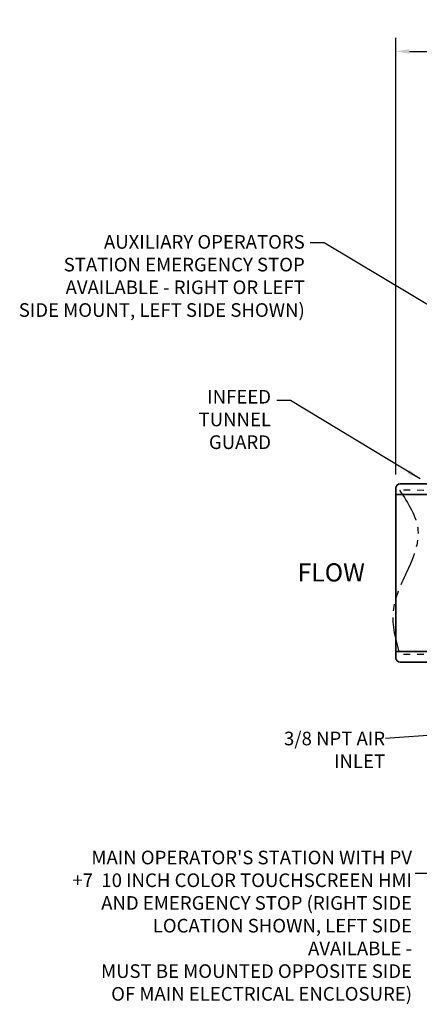
# Model space of a CAD drawing. Extents: x 789 to 2346, y 1100 to 1369.
# Drawn here: x 1936 to 1980, y 1261 to 1369 of the extents above; entities that cross this region are included whole.
import ezdxf
from ezdxf import colors
from ezdxf.entities.mleader import LeaderData, LeaderLine
from ezdxf.math import Vec2, Vec3

# ---------------------------------------------------------------- set-up
doc = ezdxf.new("R2010")
doc.units = 0
doc.header["$LTSCALE"] = 3
doc.header["$MEASUREMENT"] = 0
doc.linetypes.add('PHANTOM', pattern=[2.5, 1.25, -0.25, 0.25, -0.25, 0.25, -0.25])
doc.layers.get('Defpoints').update_dxf_attribs({"linetype": 'CONTINUOUS'})
for name, color, linetype in [('0100.0 MAIN GLUE MACHINE WITH ENCLOSURE ON LEFT', 7, 'CONTINUOUS'), ('0201.0 MAIN OPERATOR RIGHT NO AUXILIARY', 7, 'CONTINUOUS'), ('DRAWING_TEXT', 7, 'CONTINUOUS')]:
    doc.layers.add(name, color=color, linetype=linetype)
doc.layers.add('0900.0 BOTTOM INFEED STOP INCLUDED - MAIN OPERATOR ON LEFT', color=7, linetype='CONTINUOUS', plot=False)
doc.layers.add('Visible Edges(Pearson)', color=7, linetype='CONTINUOUS', lineweight=35)
doc.styles.add('Text1', font='arial.ttf', dxfattribs={"width": 0.95, "height": 1.5})
doc.dimstyles.new('ACAD DIMS', dxfattribs={"dimtxt": 1.5, "dimasz": 1.5, "dimexe": 1.5, "dimexo": 1.5, "dimgap": 0.09, "dimtad": 0, "dimtih": 1, "dimtoh": 1, "dimdec": 6, "dimzin": 12, "dimdsep": 46, "dimlunit": 4, "dimtxsty": 'Text1', "dimcen": 0.09, "dimclrd": 1, "dimclre": 1, "dimclrt": 256, "dimadec": 0, "dimazin": 0, "dimtfac": 1, "dimtdec": 6, "dimtofl": 0, "dimtmove": 0, "dimatfit": 3, "dimfxl": 1.5, "dimfrac": 2, "dimtolj": 1, "dimtzin": 0, "dimarcsym": 0})
doc.dimstyles.new('ACAD DIMS$0', dxfattribs={"dimtxt": 1.5, "dimasz": 1.5, "dimexe": 1.5, "dimexo": 1.5, "dimgap": 0.09, "dimtad": 0, "dimtih": 1, "dimtoh": 1, "dimdec": 6, "dimzin": 12, "dimdsep": 46, "dimlunit": 4, "dimtxsty": 'Text1', "dimcen": 0.09, "dimclrd": 1, "dimclre": 1, "dimclrt": 256, "dimadec": 0, "dimazin": 0, "dimtfac": 1, "dimtdec": 6, "dimtofl": 0, "dimtmove": 0, "dimatfit": 3, "dimfxl": 1.5, "dimfrac": 2, "dimtolj": 1, "dimtzin": 0, "dimarcsym": 0})

# ---------------------------------------------------------------- blocks, each defined once
blk = doc.blocks.new('*D11')
at = {"layer": '0201.0 MAIN OPERATOR RIGHT NO AUXILIARY', "color": 1, "lineweight": -2, "transparency": 16777216}
for p, q in [((1977.11, 1318.94), (1977.11, 1367)), ((2146.45, 1318.32), (2146.45, 1367)), ((1978.61, 1365.5), (2063.09, 1365.5)), ((2144.95, 1365.5), (2072.55, 1365.5))]:
    blk.add_line(p, q, dxfattribs=at)
at = {"layer": '0201.0 MAIN OPERATOR RIGHT NO AUXILIARY', "color": 1, "transparency": 16777216}
for points in [[(1978.61, 1365.75), (1978.61, 1365.25), (1977.11, 1365.5)], [(2144.95, 1365.75), (2144.95, 1365.25), (2146.45, 1365.5)]]:
    blk.add_solid(points, dxfattribs=at)
at = {"layer": 'Defpoints', "color": 0, "transparency": 16777216}
for p in [(1977.11, 1365.5), (1977.11, 1317.44), (2146.45, 1316.82)]:
    blk.add_point(p, dxfattribs=at)
at = {"layer": '0201.0 MAIN OPERATOR RIGHT NO AUXILIARY', "transparency": 16777216, "insert": (2067.82, 1365.5), "char_height": 1.5, "attachment_point": 5, "style": 'Text1'}
blk.add_mtext('\\A1;14\'-1 3/8"\\P [4301mm]', dxfattribs=at)

msp = doc.modelspace()

# ---------------------------------------------------------------- linework, layer by layer
at = {"layer": '0100.0 MAIN GLUE MACHINE WITH ENCLOSURE ON LEFT', "color": 5, "linetype": 'PHANTOM'}
for p, q in [((1999.6974, 1317.1288), (1977.5257, 1317.2054)), ((1999.6974, 1299.1288), (1977.5257, 1299.1288))]:
    msp.add_line(p, q, dxfattribs=at)
msp.add_spline([(1977.5257, 1317.2054), (1979.5434, 1312.8042), (1978.3858, 1308.3927), (1976.7981, 1303.8875), (1977.5257, 1299.1288)], degree=3, dxfattribs=at)
at = {"layer": 'Visible Edges(Pearson)'}
for p, q in [((2000.232, 1317.9075), (1977.5846, 1317.9075)), ((1977.1122, 1317.4351), (1977.1122, 1316.8204)), ((1977.1122, 1316.7264), (1977.1122, 1316.8204)), ((1977.1122, 1316.7264), (1977.1122, 1316.5724)), ((2000.232, 1316.7264), (1977.1122, 1316.7264)), ((1977.1122, 1299.6344), (1977.1122, 1316.5724)), ((1977.1122, 1299.4804), (1977.1122, 1299.6344)), ((1977.1122, 1299.4804), (1977.1122, 1299.3864)), ((1977.1122, 1299.4804), (2000.232, 1299.4804)), ((1977.1122, 1299.3864), (1977.1122, 1298.7718)), ((1977.5846, 1298.2993), (2000.232, 1298.2993))]:
    msp.add_line(p, q, dxfattribs=at)
for centre, start, end in [((1977.5846, 1317.4351), 90, 180), ((1977.5846, 1298.7718), 180, 270)]:
    msp.add_arc(centre, 0.4724, start, end, dxfattribs=at)

# ---------------------------------------------------------------- texts
at = {"layer": '0100.0 MAIN GLUE MACHINE WITH ENCLOSURE ON LEFT', "linetype": 'Continuous', "attachment_point": 1, "style": 'Text1'}
for s, insert, char_height, width in [('FLOW', (1966.2866, 1309.1668), 2, 8.455989), ('\\pxqr;3/8 NPT AIR\\PINLET', (1964.3338, 1290.6391), 1.5, 11.58997)]:
    msp.add_mtext(s, dxfattribs=dict(at, insert=insert, char_height=char_height, width=width))
at = {"layer": '0201.0 MAIN OPERATOR RIGHT NO AUXILIARY', "linetype": 'Continuous', "insert": (1967.0769, 1335.8211), "char_height": 1.5, "attachment_point": 9, "style": 'Text1'}
msp.add_mtext(' AUXILIARY OPERATORS \\PSTATION EMERGENCY STOP\\PAVAILABLE - RIGHT OR LEFT\\PSIDE MOUNT, LEFT SIDE SHOWN)', dxfattribs=at)
at = {"layer": '0900.0 BOTTOM INFEED STOP INCLUDED - MAIN OPERATOR ON LEFT', "linetype": 'Continuous', "insert": (1963.3593, 1321.2785), "char_height": 1.5, "attachment_point": 9, "style": 'Text1'}
msp.add_mtext('INFEED\\PTUNNEL\\PGUARD', dxfattribs=at)
at = {"layer": 'DRAWING_TEXT', "linetype": 'Continuous', "insert": (1978.889, 1261.0391), "char_height": 1.5, "attachment_point": 9, "style": 'Text1'}
msp.add_mtext("\\pxqr;{\\C7;MAIN OPERATOR'S STATION WITH PV \\P+7  10 INCH COLOR TOUCHSCREEN HMI \\PAND EMERGENCY STOP (RIGHT SIDE\\PLOCATION SHOWN, LEFT SIDE AVAILABLE - \\PMUST BE MOUNTED OPPOSITE SIDE\\POF MAIN ELECTRICAL ENCLOSURE)}", dxfattribs=at)

# ---------------------------------------------------------------- dimensions: what is measured, and where the dimension line sits
at = {"layer": '0201.0 MAIN OPERATOR RIGHT NO AUXILIARY'}
dim = msp.add_linear_dim(base=(1977.1122, 1365.5), p1=(2146.4463, 1316.8204), p2=(1977.1122, 1317.4351), dimstyle='ACAD DIMS$0', override={"dimdec": 3, "dimpost": '\\X'}, dxfattribs=at)
dim.commit()
dim.dimension.update_dxf_attribs({"geometry": '*D11', "text_midpoint": (2067.8203, 1365.5), "dimtype": 160})

# ---------------------------------------------------------------- leaders
at = {"layer": '0100.0 MAIN GLUE MACHINE WITH ENCLOSURE ON LEFT', "linetype": 'Continuous'}
msp.add_leader([(1985.3691, 1290.5845), (1975.9785, 1289.8802)], dimstyle='ACAD DIMS', override={"dimgap": 0.09, "dimtad": 0}, dxfattribs=at)
at = {"layer": '0201.0 MAIN OPERATOR RIGHT NO AUXILIARY', "color": 1, "linetype": 'Continuous'}
ml = msp.add_multileader_mtext('Standard', dxfattribs=at)
ml.set_content('', color=1)
ml.set_leader_properties()
ml.build(insert=Vec2(0, 0))
ml.multileader.update_dxf_attribs({"text_right_attachment_type": 6, "dogleg_length": 0.36, "arrow_head_size": 1.5})
ctx = ml.context
ctx.base_point, ctx.char_height, ctx.arrow_head_size, ctx.landing_gap_size, ctx.plane_origin = Vec3(1967.5949, 1344.5392), 0.18, 1.5, 0.09, Vec3(1993.8352, 1329.8279)
ctx.right_attachment, ctx.text_align_type = 6, 2
notes = []
notes.append((ctx, [(0, (1, 1, 0), (1969.2064, 1344.4492), (-1, 0), 1.4315, [(0, [(1998.7445, 1326.7936)], 0, [])])]))
ctx.mtext.insert, ctx.mtext.alignment, ctx.mtext.flow_direction = Vec3(1967.6849, 1344.6292), 3, 5
at = {"layer": '0900.0 BOTTOM INFEED STOP INCLUDED - MAIN OPERATOR ON LEFT', "linetype": 'Continuous', "annotation_type": 0, "has_hookline": 1, "hookline_direction": 1, "text_width": 7.8462}
msp.add_leader([(1979.779, 1318.4618), (1965.4954, 1327.067), (1963.9954, 1327.067)], dimstyle='ACAD DIMS', override={"dimgap": 0.09, "dimtad": 0}, dxfattribs=at)
at = {"layer": 'DRAWING_TEXT', "linetype": 'Continuous', "annotation_type": 0, "has_hookline": 1, "hookline_direction": 1}
msp.add_leader([(1991.0252, 1282.0405), (1980.7508, 1275.0333), (1979.2508, 1275.0333)], dimstyle='ACAD DIMS', override={"dimgap": 0.09, "dimtad": 0}, dxfattribs=at)
for ctx, leaders in notes:
    for number, flags, end, landing, length, lines in leaders:
        leader = LeaderData()
        leader.index, (leader.has_last_leader_line, leader.has_dogleg_vector, leader.attachment_direction) = number, flags
        leader.last_leader_point, leader.dogleg_vector, leader.dogleg_length = Vec3(end), Vec3(landing), length
        for number, points, colour, breaks in lines:
            line = LeaderLine()
            line.index, line.vertices, line.color, line.breaks = number, Vec3.list(points), colors.encode_raw_color(colour), breaks
            leader.lines.append(line)
        ctx.leaders.append(leader)

doc.saveas('drawing.dxf')
